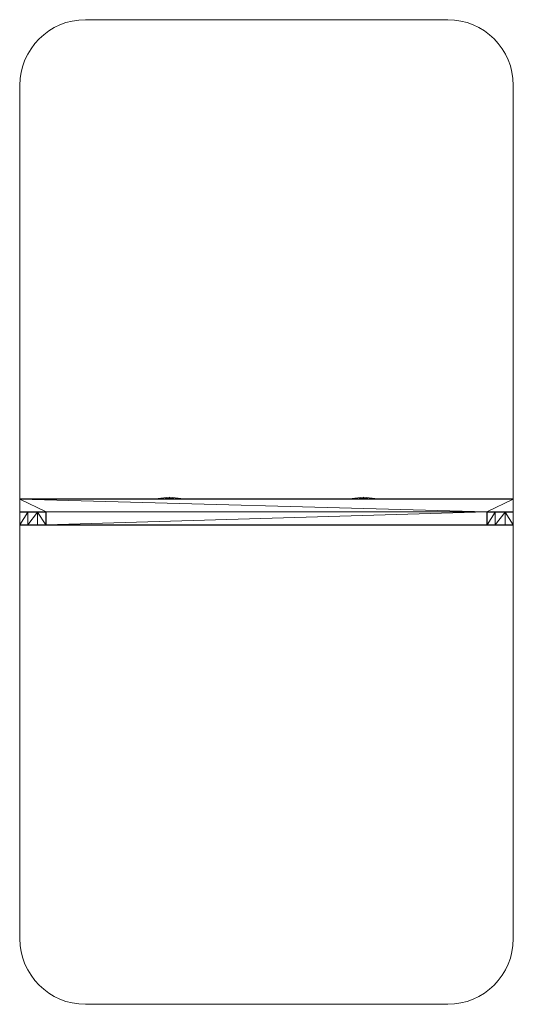
# Model space of a CAD drawing. Units: centimetres. Extents: x -14 to 363, y -373 to 377.
import ezdxf

# ---------------------------------------------------------------- set-up
doc = ezdxf.new("R2010")
doc.units = ezdxf.units.CM
doc.header["$MEASUREMENT"] = 0
doc.layers.add('layer 1', color=7, linetype='Continuous')
doc.layers.add('ProfileEdges', color=7, linetype='Continuous')

msp = doc.modelspace()

# ---------------------------------------------------------------- linework, layer by layer
at = {"layer": 'layer 1', "color": 250, "lineweight": 20}
msp.add_open_spline([(36.43795, 376.90615), (36.43795, 376.90615), (312.63034, 376.90615), (312.63034, 376.90615), (312.63034, 376.90615), (340.13035, 376.90615), (362.63032, 354.40608), (362.63032, 326.90612), (362.63032, 326.90612), (362.63032, 326.90612), (362.63032, -323.09382), (362.63032, -323.09382), (362.63032, -323.09382), (362.63032, -350.59377), (340.13035, -373.09384), (312.63034, -373.09384), (312.63034, -373.09384), (312.63034, -373.09384), (36.43795, -373.09384), (36.43795, -373.09384), (36.43795, -373.09384), (8.93794, -373.09384), (-13.56203, -350.59377), (-13.56203, -323.09382), (-13.56203, -323.09382), (-13.56203, -323.09382), (-13.56203, 326.90612), (-13.56203, 326.90612), (-13.56203, 326.90612), (-13.56203, 354.40608), (8.93794, 376.90615), (36.43795, 376.90615)], degree=3, knots=[0, 0, 0, 0, 0.111111111, 0.111111111, 0.111111111, 0.111111111, 0.222222222, 0.222222222, 0.222222222, 0.222222222, 0.333333333, 0.333333333, 0.333333333, 0.333333333, 0.444444444, 0.444444444, 0.444444444, 0.444444444, 0.555555556, 0.555555556, 0.555555556, 0.555555556, 0.666666667, 0.666666667, 0.666666667, 0.666666667, 0.777777778, 0.777777778, 0.777777778, 0.777777778, 1, 1, 1, 1], dxfattribs=at)
at = {"layer": 'layer 1', "lineweight": 9}
for points in [[(-13.66202, 11.80611), (-13.66202, 11.80611), (-13.56203, 11.80611), (-13.56203, 11.80611)], [(-13.66202, 11.80611), (-13.66202, 11.80611), (-13.56203, 2.00613), (-13.56203, 2.00613)], [(342.73033, 11.90618), (342.73033, 11.90618), (-13.56203, 11.80611), (-13.56203, 11.80611)], [(-13.56203, 11.80611), (-13.56203, 11.80611), (-13.56203, 11.90611), (-13.56203, 11.90611)], [(362.53031, 11.80618), (362.53031, 11.80618), (-13.56203, 11.80611), (-13.56203, 11.80611)], [(6.43794, 2.00614), (6.43794, 2.00614), (-13.56203, 11.80611), (-13.56203, 11.80611)], [(-13.56203, 11.80611), (-13.56203, 11.80611), (-13.56203, 2.00613), (-13.56203, 2.00613)], [(342.53039, 2.0062), (342.53039, 2.0062), (-13.56203, 11.80611), (-13.56203, 11.80611)], [(100.55181, 12.43462), (100.55181, 12.43462), (93.6031, 11.90613), (93.6031, 11.90613)], [(95.84589, 11.90613), (95.84589, 11.90613), (100.55181, 12.43462), (100.55181, 12.43462)], [(100.55181, 12.43462), (100.55181, 12.43462), (96.65811, 11.90613), (96.65811, 11.90613)], [(100.15425, 11.9318), (100.15425, 11.9318), (99.92545, 11.90613), (99.92545, 11.90613)], [(100.12524, 11.90613), (100.12524, 11.90613), (100.15425, 11.9318), (100.15425, 11.9318)], [(100.15424, 11.90613), (100.15424, 11.90613), (100.15425, 11.9318), (100.15425, 11.9318)], [(100.55181, 12.43462), (100.55181, 12.43462), (100.15425, 11.9318), (100.15425, 11.9318)], [(100.15425, 11.9318), (100.15425, 11.9318), (100.94947, 11.93181), (100.94947, 11.93181)], [(100.5502, 13.10906), (100.5502, 13.10906), (100.55181, 12.43462), (100.55181, 12.43462)], [(100.55181, 12.43462), (100.55181, 12.43462), (107.49925, 11.90613), (107.49925, 11.90613)], [(100.55181, 12.43462), (100.55181, 12.43462), (105.25687, 11.90613), (105.25687, 11.90613)], [(100.94947, 11.93181), (100.94947, 11.93181), (100.55181, 12.43462), (100.55181, 12.43462)], [(100.94947, 11.93181), (100.94947, 11.93181), (100.94946, 11.90613), (100.94946, 11.90613)], [(100.97848, 11.90613), (100.97848, 11.90613), (100.94947, 11.93181), (100.94947, 11.93181)], [(101.1783, 11.90613), (101.1783, 11.90613), (100.94947, 11.93181), (100.94947, 11.93181)], [(101.24026, 11.90613), (101.24026, 11.90613), (100.94947, 11.93181), (100.94947, 11.93181)], [(248.39331, 12.43464), (248.39331, 12.43464), (241.44461, 11.90616), (241.44461, 11.90616)], [(243.68739, 11.90616), (243.68739, 11.90616), (248.39331, 12.43464), (248.39331, 12.43464)], [(248.39331, 12.43464), (248.39331, 12.43464), (244.49961, 11.90616), (244.49961, 11.90616)], [(247.99576, 11.93183), (247.99576, 11.93183), (247.76696, 11.90616), (247.76696, 11.90616)], [(247.96675, 11.90616), (247.96675, 11.90616), (247.99576, 11.93183), (247.99576, 11.93183)], [(247.99575, 11.90616), (247.99575, 11.90616), (247.99576, 11.93183), (247.99576, 11.93183)], [(248.39331, 12.43464), (248.39331, 12.43464), (247.99576, 11.93183), (247.99576, 11.93183)], [(247.99576, 11.93183), (247.99576, 11.93183), (248.79097, 11.93183), (248.79097, 11.93183)], [(248.3917, 13.10909), (248.3917, 13.10909), (248.39331, 12.43464), (248.39331, 12.43464)], [(248.39331, 12.43464), (248.39331, 12.43464), (255.34075, 11.90616), (255.34075, 11.90616)], [(248.39331, 12.43464), (248.39331, 12.43464), (253.09837, 11.90616), (253.09837, 11.90616)], [(248.79097, 11.93183), (248.79097, 11.93183), (248.39331, 12.43464), (248.39331, 12.43464)], [(248.81998, 11.90616), (248.81998, 11.90616), (248.79097, 11.93183), (248.79097, 11.93183)], [(248.79097, 11.93183), (248.79097, 11.93183), (248.79097, 11.90616), (248.79097, 11.90616)], [(249.0198, 11.90616), (249.0198, 11.90616), (248.79097, 11.93183), (248.79097, 11.93183)], [(249.08176, 11.90616), (249.08176, 11.90616), (248.79097, 11.93183), (248.79097, 11.93183)], [(342.53039, 2.0062), (342.53039, 2.0062), (362.53031, 11.80618), (362.53031, 11.80618)], [(362.53031, 11.90618), (362.53031, 11.90618), (362.53031, 11.80618), (362.53031, 11.80618)], [(362.53035, 2.0062), (362.53035, 2.0062), (362.53031, 11.80618), (362.53031, 11.80618)], [(362.53031, 11.80618), (362.53031, 11.80618), (362.63034, 11.80618), (362.63034, 11.80618)], [(362.63034, 2.0062), (362.63034, 2.0062), (362.53031, 11.80618), (362.53031, 11.80618)], [(-13.56203, 2.00613), (-13.56203, 2.00613), (-13.66202, 2.00613), (-13.66202, 2.00613)], [(-13.59536, 1.93947), (-13.59536, 1.93947), (-13.66202, 1.80615), (-13.66202, 1.80615)], [(-13.66202, 1.80615), (-13.66202, 1.80615), (-13.56203, 1.80615), (-13.56203, 1.80615)], [(-13.56203, -7.99385), (-13.56203, -7.99385), (-13.66202, 1.80615), (-13.66202, 1.80615)], [(-13.56203, 2.00613), (-13.56203, 2.00613), (6.43794, 2.00614), (6.43794, 2.00614)], [(6.43794, 2.00614), (6.43794, 2.00614), (-13.56203, 1.90613), (-13.56203, 1.90613)], [(-13.56203, 1.90613), (-13.56203, 1.90613), (-13.56203, 2.00613), (-13.56203, 2.00613)], [(-13.56203, 1.80615), (-13.56203, 1.80615), (-13.56203, 1.90613), (-13.56203, 1.90613)], [(-13.56203, 1.90613), (-13.56203, 1.90613), (-7.38875, 1.80614), (-7.38875, 1.80614)], [(-13.56203, -7.99385), (-13.56203, -7.99385), (-13.56203, 1.80615), (-13.56203, 1.80615)], [(-13.56203, 1.80615), (-13.56203, 1.80615), (-7.38875, 1.80614), (-7.38875, 1.80614)], [(-13.56203, -7.99385), (-13.56203, -7.99385), (-7.38875, 1.80614), (-7.38875, 1.80614)], [(-7.38875, 1.80614), (-7.38875, 1.80614), (-7.38875, 1.90614), (-7.38875, 1.90614)], [(0.025, 1.90612), (0.025, 1.90612), (-7.38875, 1.80614), (-7.38875, 1.80614)], [(-7.38875, -7.99385), (-7.38875, -7.99385), (-7.38875, 1.80614), (-7.38875, 1.80614)], [(-7.38875, 1.80614), (-7.38875, 1.80614), (0.025, 1.80612), (0.025, 1.80612)], [(-7.38875, -7.99385), (-7.38875, -7.99385), (0.025, 1.80612), (0.025, 1.80612)], [(6.23794, 1.90614), (6.23794, 1.90614), (0.025, 1.80612), (0.025, 1.80612)], [(0.025, 1.80612), (0.025, 1.80612), (0.025, 1.90612), (0.025, 1.90612)], [(6.23793, -7.99384), (6.23793, -7.99384), (0.025, 1.80612), (0.025, 1.80612)], [(0.025, 1.80612), (0.025, 1.80612), (0.025, -7.99385), (0.025, -7.99385)], [(6.23793, 1.80611), (6.23793, 1.80611), (0.025, 1.80612), (0.025, 1.80612)], [(6.23794, 1.90614), (6.23794, 1.90614), (6.23793, 1.80611), (6.23793, 1.80611)], [(6.23793, 1.80611), (6.23793, 1.80611), (6.33793, 1.80614), (6.33793, 1.80614)], [(6.23793, -7.99384), (6.23793, -7.99384), (6.23793, 1.80611), (6.23793, 1.80611)], [(6.23793, 1.80611), (6.23793, 1.80611), (6.33793, -7.99384), (6.33793, -7.99384)], [(6.43794, 2.00614), (6.43794, 2.00614), (6.23794, 1.90614), (6.23794, 1.90614)], [(6.23794, 1.90614), (6.23794, 1.90614), (6.33793, 1.80614), (6.33793, 1.80614)], [(6.33793, 1.80614), (6.33793, 1.80614), (6.43794, 2.00614), (6.43794, 2.00614)], [(6.33793, -7.99384), (6.33793, -7.99384), (6.33793, 1.80614), (6.33793, 1.80614)], [(6.43794, -7.99384), (6.43794, -7.99384), (6.33793, 1.80614), (6.33793, 1.80614)], [(342.53039, 2.0062), (342.53039, 2.0062), (6.43794, -7.99384), (6.43794, -7.99384)], [(342.53039, 2.0062), (342.53039, 2.0062), (6.43794, 2.00614), (6.43794, 2.00614)], [(6.43794, 2.00614), (6.43794, 2.00614), (6.43794, -7.99384), (6.43794, -7.99384)], [(342.53037, -7.99379), (342.53037, -7.99379), (342.53039, 2.0062), (342.53039, 2.0062)], [(342.53039, 2.0062), (342.53039, 2.0062), (362.53035, 2.0062), (362.53035, 2.0062)], [(342.73035, 1.9062), (342.73035, 1.9062), (342.53039, 2.0062), (342.53039, 2.0062)], [(342.53039, 2.0062), (342.53039, 2.0062), (342.63038, 1.8062), (342.63038, 1.8062)], [(342.53039, 2.0062), (342.53039, 2.0062), (342.63036, -7.99379), (342.63036, -7.99379)], [(342.63038, 1.8062), (342.63038, 1.8062), (342.63036, -7.99379), (342.63036, -7.99379)], [(342.63038, 1.8062), (342.63038, 1.8062), (342.73035, 1.9062), (342.73035, 1.9062)], [(342.63038, 1.8062), (342.63038, 1.8062), (342.73033, 1.80621), (342.73033, 1.80621)], [(342.73033, -7.99378), (342.73033, -7.99378), (342.63038, 1.8062), (342.63038, 1.8062)], [(342.73033, 1.80621), (342.73033, 1.80621), (342.73035, 1.9062), (342.73035, 1.9062)], [(342.73033, -7.99378), (342.73033, -7.99378), (342.73033, 1.80621), (342.73033, 1.80621)], [(342.73033, 1.80621), (342.73033, 1.80621), (348.90362, 1.8062), (348.90362, 1.8062)], [(342.73033, -7.99378), (342.73033, -7.99378), (348.90362, 1.8062), (348.90362, 1.8062)], [(362.53035, 2.0062), (362.53035, 2.0062), (342.73035, 1.9062), (342.73035, 1.9062)], [(342.73035, 1.9062), (342.73035, 1.9062), (348.90362, 1.8062), (348.90362, 1.8062)], [(348.90362, 1.8062), (348.90362, 1.8062), (348.90362, 1.9062), (348.90362, 1.9062)], [(356.31739, 1.90619), (356.31739, 1.90619), (348.90362, 1.8062), (348.90362, 1.8062)], [(348.90362, -7.99378), (348.90362, -7.99378), (348.90362, 1.8062), (348.90362, 1.8062)], [(348.90362, 1.8062), (348.90362, 1.8062), (356.31739, 1.80619), (356.31739, 1.80619)], [(348.90362, -7.99378), (348.90362, -7.99378), (356.31739, 1.80619), (356.31739, 1.80619)], [(362.53035, 1.9062), (362.53035, 1.9062), (356.31739, 1.80619), (356.31739, 1.80619)], [(356.31739, 1.80619), (356.31739, 1.80619), (356.31739, 1.90619), (356.31739, 1.90619)], [(362.53031, -7.99378), (362.53031, -7.99378), (356.31739, 1.80619), (356.31739, 1.80619)], [(356.31739, 1.80619), (356.31739, 1.80619), (356.31739, -7.99378), (356.31739, -7.99378)], [(362.53031, 1.80617), (362.53031, 1.80617), (356.31739, 1.80619), (356.31739, 1.80619)], [(362.53035, 1.9062), (362.53035, 1.9062), (362.53031, 1.80617), (362.53031, 1.80617)], [(362.53031, -7.99378), (362.53031, -7.99378), (362.53031, 1.80617), (362.53031, 1.80617)], [(362.53031, 1.80617), (362.53031, 1.80617), (362.63032, 1.80617), (362.63032, 1.80617)], [(362.53031, 1.80617), (362.53031, 1.80617), (362.63032, -7.99378), (362.63032, -7.99378)], [(362.63034, 2.0062), (362.63034, 2.0062), (362.53035, 2.0062), (362.53035, 2.0062)], [(362.53035, 2.0062), (362.53035, 2.0062), (362.53035, 1.9062), (362.53035, 1.9062)], [(362.63032, 1.80617), (362.63032, 1.80617), (362.56365, 1.93951), (362.56365, 1.93951)], [(362.62834, 2.00422), (362.62834, 2.00422), (362.63032, 1.80617), (362.63032, 1.80617)], [(-13.56203, -7.99385), (-13.56203, -7.99385), (-13.66202, -7.99385), (-13.66202, -7.99385)], [(-13.56203, -8.09385), (-13.56203, -8.09385), (-13.56203, -7.99385), (-13.56203, -7.99385)], [(-13.56203, -7.99385), (-13.56203, -7.99385), (-7.38875, -7.99385), (-7.38875, -7.99385)], [(-13.56203, -8.09385), (-13.56203, -8.09385), (-7.38875, -7.99385), (-7.38875, -7.99385)], [(-7.38875, -8.09385), (-7.38875, -8.09385), (-7.38875, -7.99385), (-7.38875, -7.99385)], [(-7.38875, -7.99385), (-7.38875, -7.99385), (0.025, -7.99385), (0.025, -7.99385)], [(-7.38875, -8.09385), (-7.38875, -8.09385), (0.025, -7.99385), (0.025, -7.99385)], [(0.025, -7.99385), (0.025, -7.99385), (6.23793, -7.99384), (6.23793, -7.99384)], [(6.23793, -8.09384), (6.23793, -8.09384), (0.025, -7.99385), (0.025, -7.99385)], [(0.025, -7.99385), (0.025, -7.99385), (0.025, -8.09385), (0.025, -8.09385)], [(6.33793, -7.99384), (6.33793, -7.99384), (6.23793, -7.99384), (6.23793, -7.99384)], [(6.23793, -7.99384), (6.23793, -7.99384), (6.23793, -8.09384), (6.23793, -8.09384)], [(6.43794, -7.99384), (6.43794, -7.99384), (6.33793, -7.99384), (6.33793, -7.99384)], [(6.43794, -7.99384), (6.43794, -7.99384), (342.53037, -7.99379), (342.53037, -7.99379)], [(6.43794, -8.09384), (6.43794, -8.09384), (342.53037, -7.99379), (342.53037, -7.99379)], [(6.43794, -8.09384), (6.43794, -8.09384), (6.43794, -7.99384), (6.43794, -7.99384)], [(100.54993, -8.24883), (100.54993, -8.24883), (100.54956, -8.09383), (100.54956, -8.09383)], [(248.39143, -8.2488), (248.39143, -8.2488), (248.39106, -8.0938), (248.39106, -8.0938)], [(342.63036, -7.99379), (342.63036, -7.99379), (342.53037, -7.99379), (342.53037, -7.99379)], [(342.53037, -7.99379), (342.53037, -7.99379), (342.53037, -8.09379), (342.53037, -8.09379)], [(342.73033, -7.99378), (342.73033, -7.99378), (342.63036, -7.99379), (342.63036, -7.99379)], [(342.73033, -8.09379), (342.73033, -8.09379), (342.73033, -7.99378), (342.73033, -7.99378)], [(342.73033, -7.99378), (342.73033, -7.99378), (348.90362, -7.99378), (348.90362, -7.99378)], [(342.73033, -8.09379), (342.73033, -8.09379), (348.90362, -7.99378), (348.90362, -7.99378)], [(348.90362, -8.09378), (348.90362, -8.09378), (348.90362, -7.99378), (348.90362, -7.99378)], [(348.90362, -7.99378), (348.90362, -7.99378), (356.31739, -7.99378), (356.31739, -7.99378)], [(348.90362, -8.09378), (348.90362, -8.09378), (356.31739, -7.99378), (356.31739, -7.99378)], [(356.31739, -7.99378), (356.31739, -7.99378), (362.53031, -7.99378), (362.53031, -7.99378)], [(362.53031, -8.09378), (362.53031, -8.09378), (356.31739, -7.99378), (356.31739, -7.99378)], [(356.31739, -7.99378), (356.31739, -7.99378), (356.31739, -8.09378), (356.31739, -8.09378)], [(362.63032, -7.99378), (362.63032, -7.99378), (362.53031, -7.99378), (362.53031, -7.99378)], [(362.53031, -7.99378), (362.53031, -7.99378), (362.53031, -8.09378), (362.53031, -8.09378)]]:
    msp.add_open_spline(points, degree=3, dxfattribs=at)
at = {"layer": 'ProfileEdges', "lineweight": 9}
for points in [[(-13.56203, 11.90611), (-13.56203, 11.90611), (-13.66202, 11.80611), (-13.66202, 11.80611)], [(-13.66202, 11.80611), (-13.66202, 11.80611), (-13.66202, 2.00613), (-13.66202, 2.00613)], [(-13.56203, 11.90611), (-13.56203, 11.90611), (89.66055, 11.90613), (89.66055, 11.90613)], [(100.5502, 13.10906), (100.5502, 13.10906), (89.66055, 11.90613), (89.66055, 11.90613)], [(93.6031, 11.90613), (93.6031, 11.90613), (89.66055, 11.90613), (89.66055, 11.90613)], [(95.84589, 11.90613), (95.84589, 11.90613), (93.6031, 11.90613), (93.6031, 11.90613)], [(96.65811, 11.90613), (96.65811, 11.90613), (95.84589, 11.90613), (95.84589, 11.90613)], [(99.92545, 11.90613), (99.92545, 11.90613), (96.65811, 11.90613), (96.65811, 11.90613)], [(100.12524, 11.90613), (100.12524, 11.90613), (99.92545, 11.90613), (99.92545, 11.90613)], [(100.15424, 11.90613), (100.15424, 11.90613), (100.12524, 11.90613), (100.12524, 11.90613)], [(100.94946, 11.90613), (100.94946, 11.90613), (100.15424, 11.90613), (100.15424, 11.90613)], [(111.43967, 11.90613), (111.43967, 11.90613), (100.5502, 13.10906), (100.5502, 13.10906)], [(100.97848, 11.90613), (100.97848, 11.90613), (100.94946, 11.90613), (100.94946, 11.90613)], [(101.1783, 11.90613), (101.1783, 11.90613), (100.97848, 11.90613), (100.97848, 11.90613)], [(101.24026, 11.90613), (101.24026, 11.90613), (101.1783, 11.90613), (101.1783, 11.90613)], [(105.25687, 11.90613), (105.25687, 11.90613), (101.24026, 11.90613), (101.24026, 11.90613)], [(107.49925, 11.90613), (107.49925, 11.90613), (105.25687, 11.90613), (105.25687, 11.90613)], [(111.43967, 11.90613), (111.43967, 11.90613), (107.49925, 11.90613), (107.49925, 11.90613)], [(237.50206, 11.90616), (237.50206, 11.90616), (111.43967, 11.90613), (111.43967, 11.90613)], [(248.3917, 13.10909), (248.3917, 13.10909), (237.50206, 11.90616), (237.50206, 11.90616)], [(241.44461, 11.90616), (241.44461, 11.90616), (237.50206, 11.90616), (237.50206, 11.90616)], [(243.68739, 11.90616), (243.68739, 11.90616), (241.44461, 11.90616), (241.44461, 11.90616)], [(244.49961, 11.90616), (244.49961, 11.90616), (243.68739, 11.90616), (243.68739, 11.90616)], [(247.76696, 11.90616), (247.76696, 11.90616), (244.49961, 11.90616), (244.49961, 11.90616)], [(247.96675, 11.90616), (247.96675, 11.90616), (247.76696, 11.90616), (247.76696, 11.90616)], [(247.99575, 11.90616), (247.99575, 11.90616), (247.96675, 11.90616), (247.96675, 11.90616)], [(248.79097, 11.90616), (248.79097, 11.90616), (247.99575, 11.90616), (247.99575, 11.90616)], [(259.28117, 11.90616), (259.28117, 11.90616), (248.3917, 13.10909), (248.3917, 13.10909)], [(248.81998, 11.90616), (248.81998, 11.90616), (248.79097, 11.90616), (248.79097, 11.90616)], [(249.0198, 11.90616), (249.0198, 11.90616), (248.81998, 11.90616), (248.81998, 11.90616)], [(249.08176, 11.90616), (249.08176, 11.90616), (249.0198, 11.90616), (249.0198, 11.90616)], [(253.09837, 11.90616), (253.09837, 11.90616), (249.08176, 11.90616), (249.08176, 11.90616)], [(255.34075, 11.90616), (255.34075, 11.90616), (253.09837, 11.90616), (253.09837, 11.90616)], [(259.28117, 11.90616), (259.28117, 11.90616), (255.34075, 11.90616), (255.34075, 11.90616)], [(342.73033, 11.90618), (342.73033, 11.90618), (259.28117, 11.90616), (259.28117, 11.90616)], [(362.53031, 11.90618), (362.53031, 11.90618), (342.73033, 11.90618), (342.73033, 11.90618)], [(362.63034, 11.80618), (362.63034, 11.80618), (362.53031, 11.90618), (362.53031, 11.90618)], [(362.63034, 11.80618), (362.63034, 11.80618), (362.63034, 2.0062), (362.63034, 2.0062)], [(-13.66202, 1.80615), (-13.66202, 1.80615), (-13.66202, 2.00613), (-13.66202, 2.00613)], [(-13.66202, 2.00613), (-13.66202, 2.00613), (-13.59536, 1.93947), (-13.59536, 1.93947)], [(-13.56203, 1.90613), (-13.56203, 1.90613), (-13.66202, 1.80615), (-13.66202, 1.80615)], [(-13.66202, 1.80615), (-13.66202, 1.80615), (-13.66202, -7.99385), (-13.66202, -7.99385)], [(-13.59536, 1.93947), (-13.59536, 1.93947), (-13.56203, 1.90613), (-13.56203, 1.90613)], [(-13.56203, 1.90613), (-13.56203, 1.90613), (-7.38875, 1.90614), (-7.38875, 1.90614)], [(0.025, 1.90612), (0.025, 1.90612), (-7.38875, 1.90614), (-7.38875, 1.90614)], [(6.23794, 1.90614), (6.23794, 1.90614), (0.025, 1.90612), (0.025, 1.90612)], [(342.73035, 1.9062), (342.73035, 1.9062), (348.90362, 1.9062), (348.90362, 1.9062)], [(348.90362, 1.9062), (348.90362, 1.9062), (356.31739, 1.90619), (356.31739, 1.90619)], [(362.53035, 1.9062), (362.53035, 1.9062), (356.31739, 1.90619), (356.31739, 1.90619)], [(362.53035, 1.9062), (362.53035, 1.9062), (362.56365, 1.93951), (362.56365, 1.93951)], [(362.63032, 1.80617), (362.63032, 1.80617), (362.53035, 1.9062), (362.53035, 1.9062)], [(362.56365, 1.93951), (362.56365, 1.93951), (362.62834, 2.00422), (362.62834, 2.00422)], [(362.62834, 2.00422), (362.62834, 2.00422), (362.63034, 2.0062), (362.63034, 2.0062)], [(362.63032, 1.80617), (362.63032, 1.80617), (362.63034, 2.0062), (362.63034, 2.0062)], [(362.63032, 1.80617), (362.63032, 1.80617), (362.63032, -7.99378), (362.63032, -7.99378)], [(-13.66202, -7.99385), (-13.66202, -7.99385), (-13.56203, -8.09385), (-13.56203, -8.09385)], [(-7.38875, -8.09385), (-7.38875, -8.09385), (-13.56203, -8.09385), (-13.56203, -8.09385)], [(-7.38875, -8.09385), (-7.38875, -8.09385), (0.025, -8.09385), (0.025, -8.09385)], [(0.025, -8.09385), (0.025, -8.09385), (6.23793, -8.09384), (6.23793, -8.09384)], [(6.23793, -8.09384), (6.23793, -8.09384), (6.33793, -7.99384), (6.33793, -7.99384)], [(6.33793, -7.99384), (6.33793, -7.99384), (6.43794, -8.09384), (6.43794, -8.09384)], [(6.43794, -8.09384), (6.43794, -8.09384), (99.1468, -8.09383), (99.1468, -8.09383)], [(99.1468, -8.09383), (99.1468, -8.09383), (100.54993, -8.24883), (100.54993, -8.24883)], [(99.1468, -8.09383), (99.1468, -8.09383), (100.54956, -8.09383), (100.54956, -8.09383)], [(100.54956, -8.09383), (100.54956, -8.09383), (101.95309, -8.09383), (101.95309, -8.09383)], [(100.54993, -8.24883), (100.54993, -8.24883), (101.95309, -8.09383), (101.95309, -8.09383)], [(101.95309, -8.09383), (101.95309, -8.09383), (246.98831, -8.0938), (246.98831, -8.0938)], [(246.98831, -8.0938), (246.98831, -8.0938), (248.39143, -8.2488), (248.39143, -8.2488)], [(246.98831, -8.0938), (246.98831, -8.0938), (248.39106, -8.0938), (248.39106, -8.0938)], [(248.39106, -8.0938), (248.39106, -8.0938), (249.79458, -8.0938), (249.79458, -8.0938)], [(248.39143, -8.2488), (248.39143, -8.2488), (249.79458, -8.0938), (249.79458, -8.0938)], [(249.79458, -8.0938), (249.79458, -8.0938), (342.53037, -8.09379), (342.53037, -8.09379)], [(342.63036, -7.99379), (342.63036, -7.99379), (342.53037, -8.09379), (342.53037, -8.09379)], [(342.63036, -7.99379), (342.63036, -7.99379), (342.73033, -8.09379), (342.73033, -8.09379)], [(348.90362, -8.09378), (348.90362, -8.09378), (342.73033, -8.09379), (342.73033, -8.09379)], [(348.90362, -8.09378), (348.90362, -8.09378), (356.31739, -8.09378), (356.31739, -8.09378)], [(356.31739, -8.09378), (356.31739, -8.09378), (362.53031, -8.09378), (362.53031, -8.09378)], [(362.53031, -8.09378), (362.53031, -8.09378), (362.63032, -7.99378), (362.63032, -7.99378)]]:
    msp.add_open_spline(points, degree=3, dxfattribs=at)

doc.saveas('drawing.dxf')
